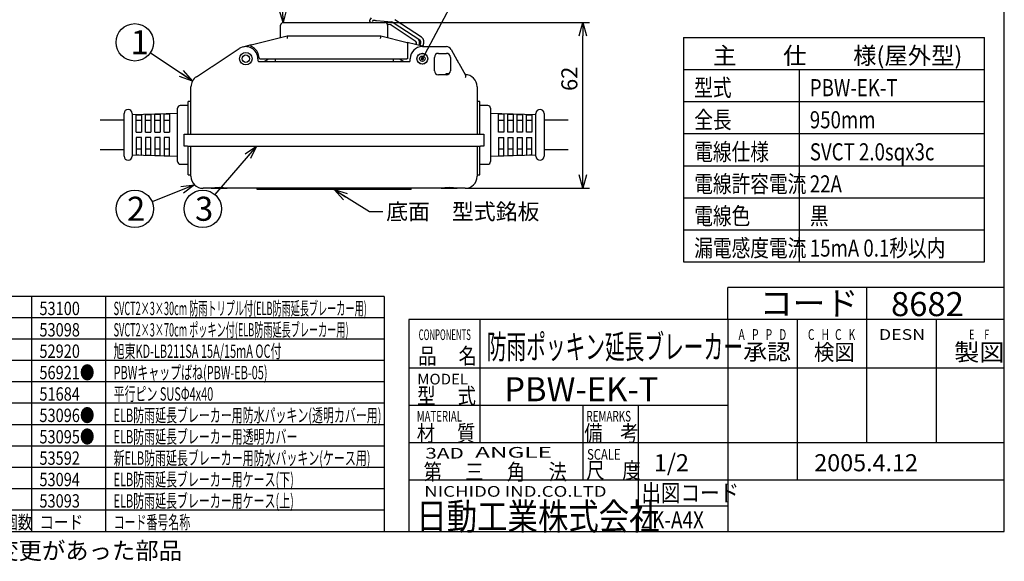
# Model space of a CAD drawing. Extents: x -139 to 148, y -655 to -454.
# Drawn here: x -41 to 143, y -655 to -554 of the extents above; entities that cross this region are included whole.
import ezdxf

# ---------------------------------------------------------------- set-up
doc = ezdxf.new("R2010")
doc.units = 0
doc.header["$LTSCALE"] = 4.616824
doc.header["$MEASUREMENT"] = 0
doc.layers.get('0').update_dxf_attribs({"linetype": 'CONTINUOUS'})
doc.layers.get('Defpoints').update_dxf_attribs({"linetype": 'CONTINUOUS'})
doc.styles.get("Standard").update_dxf_attribs({"font": 'TXT', "bigfont": 'BIGFONT'})
doc.styles.add('高2.5', font='txt.shx', dxfattribs={"height": 2.5, "bigfont": 'bigfont.shx'})
doc.styles.add('高3.2', font='txt.shx', dxfattribs={"height": 3.2, "bigfont": 'bigfont.shx'})
doc.styles.add('高4.5', font='txt.shx', dxfattribs={"height": 4.5, "bigfont": 'bigfont.shx'})
doc.dimstyles.new('1／2', dxfattribs={"dimtxt": 3, "dimasz": 2.5, "dimexe": 1.25, "dimexo": 0.25, "dimtad": 3, "dimlfac": 2, "dimdsep": 46, "dimtxsty": 'STANDARD', "dimblk": 'OPEN30', "dimcen": 0, "dimclrt": 4, "dimadec": 1, "dimazin": 2, "dimtfac": 1, "dimtmove": 0, "dimatfit": 0, "dimldrblk": 'OPEN30', "dimfxl": 1, "dimarcsym": 0})
doc.dimstyles.new('FREE', dxfattribs={"dimtxt": 3, "dimasz": 2.5, "dimexe": 1.25, "dimexo": 0.25, "dimtad": 3, "dimdsep": 46, "dimtxsty": 'STANDARD', "dimblk": 'OPEN30', "dimcen": 0, "dimclrt": 4, "dimadec": 1, "dimazin": 2, "dimtfac": 1, "dimtmove": 0, "dimatfit": 0, "dimldrblk": 'OPEN30', "dimfxl": 1, "dimarcsym": 0})

# ---------------------------------------------------------------- blocks, each defined once
blk = doc.blocks.new('_Open30')
at = {"color": 0, "linetype": 'ByBlock', "lineweight": -2}
for p, q in [((-1, 0.267949), (0, 0)), ((0, 0), (-1, -0.267949)), ((0, 0), (-1, 0))]:
    blk.add_line(p, q, dxfattribs=at)
blk = doc.blocks.new('*D36')
at = {"color": 0, "linetype": 'Continuous', "lineweight": -2}
for p, q in [((27.1, -554.22), (65.11, -554.22)), ((63.86, -582.72), (63.86, -556.72)), ((42.1, -585.22), (65.11, -585.22))]:
    blk.add_line(p, q, dxfattribs=at)
at = {"layer": 'Defpoints', "color": 0, "linetype": 'Continuous'}
for p in [(26.85, -554.22), (63.86, -554.22), (41.85, -585.22)]:
    blk.add_point(p, dxfattribs=at)
at = {"color": 0, "linetype": 'Continuous', "lineweight": -2, "xscale": 2.5, "yscale": 2.5, "zscale": 2.5}
for p, rotation in [((63.86, -554.22), 90), ((63.86, -585.22), 270)]:
    blk.add_blockref('_Open30', p, dxfattribs=dict(at, rotation=rotation))
at = {"color": 4, "linetype": 'Continuous', "insert": (61.73, -564.74), "char_height": 3, "attachment_point": 5, "rotation": 90}
blk.add_mtext('62', dxfattribs=at)

msp = doc.modelspace()

# ---------------------------------------------------------------- linework, layer by layer
at = {"color": 3}
for p, q in [((142.6526, -649.4343), (142.6526, -469.4343)), ((7.3517, -557.031), (7.3517, -554.7196)), ((7.8517, -554.2196), (26.8517, -554.2196)), ((27.3517, -554.7196), (27.3517, -557.031)), ((1.8761, -558.3955), (8.6017, -556.7196)), ((8.6017, -556.7196), (26.1017, -556.7196)), ((26.1017, -556.7196), (30.988, -557.9372)), ((82.6847, -556.9923), (82.6847, -598.9923)), ((82.6847, -556.9923), (138.9405, -556.9923)), ((138.9405, -598.9923), (138.9405, -556.9923)), ((-5.4491, -562.4133), (-0.3827, -559.0885)), ((1.8761, -558.3955), (0.3077, -558.7863)), ((34.1279, -558.7196), (30.988, -557.9372)), ((31.1017, -558.0827), (31.1017, -558.4434)), ((31.1017, -558.4434), (31.1017, -560.9696)), ((33.8517, -558.7196), (38.3517, -558.7196)), ((39.2263, -559.2346), (40.3786, -561.3129)), ((3.1017, -560.9696), (3.1017, -561.3196)), ((3.5017, -560.9696), (3.4975, -560.9696)), ((3.5017, -560.9696), (30.9517, -560.9696)), ((4.3005, -561.4696), (5.1017, -560.9696)), ((6.3229, -560.9696), (6.3142, -561.4696)), ((28.3805, -560.9696), (28.3893, -561.4696)), ((29.6017, -560.9696), (30.403, -561.4696)), ((31.1017, -560.9696), (30.9517, -560.9696)), ((31.6017, -561.3196), (31.6017, -560.9696)), ((36.1017, -563.2196), (36.1017, -560.7196)), ((36.8517, -559.9696), (38.3517, -559.9696)), ((39.1017, -560.7196), (39.1017, -563.2196)), ((-8.3827, -564.3385), (-5.7475, -562.6091)), ((3.1951, -561.4696), (31.5084, -561.4696)), ((40.6614, -561.8229), (41.8971, -564.0513)), ((38.3517, -563.9696), (36.8517, -563.9696)), ((38.2531, -563.8196), (38.2531, -563.9696)), ((41.8481, -563.8196), (41.8481, -563.9629)), ((-9.3983, -575.0696), (-9.3983, -566.2196)), ((44.1017, -566.2196), (44.1017, -575.0696)), ((-11.8983, -575.2196), (-11.8983, -570.2196)), ((-9.8983, -569.7196), (-11.3983, -569.7196)), ((-9.3983, -568.9696), (-9.8983, -568.9696)), ((-9.8983, -575.0696), (-9.8983, -568.9696)), ((44.6017, -568.9696), (44.1017, -568.9696)), ((44.6017, -575.0696), (44.6017, -568.9696)), ((46.1017, -569.7196), (44.6017, -569.7196)), ((46.6017, -570.2196), (46.6017, -580.2196)), ((-21.8983, -575.2196), (-21.8983, -571.2196)), ((-11.8983, -571.2196), (-20.3983, -571.4696)), ((-20.3983, -571.2196), (-20.3983, -575.2196)), ((55.1017, -571.4696), (46.6017, -571.2196)), ((55.1017, -579.2196), (55.1017, -571.2196)), ((56.6017, -571.2196), (56.6017, -579.2196)), ((-21.8983, -572.4946), (-26.3983, -572.4946)), ((61.1017, -572.4946), (56.6017, -572.4946)), ((-21.8983, -579.2196), (-21.8983, -575.2196)), ((-20.3983, -575.2196), (-20.3983, -579.2196)), ((-11.8983, -580.2196), (-11.8983, -575.2196)), ((-10.6483, -577.3196), (-10.6483, -575.0696)), ((-10.6483, -575.0696), (-10.0501, -575.0696)), ((-10.0501, -575.0696), (-3.7497, -575.0696)), ((-3.7497, -575.0696), (2.8517, -575.0696)), ((2.8517, -575.0696), (31.8517, -575.0696)), ((31.8517, -575.0696), (38.4532, -575.0696)), ((38.4532, -575.0696), (44.7536, -575.0696)), ((44.7536, -575.0696), (45.3517, -575.0696)), ((45.3517, -575.0696), (45.3517, -577.3196)), ((-26.3983, -577.9446), (-21.8983, -577.9446)), ((-10.0501, -577.3196), (-10.6483, -577.3196)), ((-10.0501, -577.3196), (-3.7497, -577.3196)), ((-9.8983, -582.7196), (-9.8983, -577.3196)), ((-9.3983, -582.9696), (-9.3983, -577.3196)), ((-3.7497, -577.3196), (2.8517, -577.3196)), ((2.8517, -577.3196), (31.8517, -577.3196)), ((31.8517, -577.3196), (38.4532, -577.3196)), ((38.4532, -577.3196), (44.7536, -577.3196)), ((44.1017, -577.3196), (44.1017, -582.9696)), ((44.6017, -582.7196), (44.6017, -577.3196)), ((45.3517, -577.3196), (44.7536, -577.3196)), ((56.6017, -577.9446), (61.1017, -577.9446)), ((-20.3983, -578.9696), (-11.8983, -579.2196)), ((46.6017, -579.2196), (55.1017, -578.9696)), ((-11.3983, -580.7196), (-9.8983, -580.7196)), ((44.6017, -580.7196), (46.1017, -580.7196)), ((-9.8983, -582.7196), (-9.3983, -582.7196)), ((44.1017, -582.7196), (44.6017, -582.7196)), ((-6.7978, -585.2196), (-7.1483, -585.2196)), ((-5.6242, -585.2196), (-6.7978, -585.2196)), ((-5.6476, -585.2196), (-2.6619, -585.2196)), ((37.3758, -585.2196), (-2.6724, -585.2196)), ((37.3524, -585.2196), (40.3381, -585.2196)), ((41.5013, -585.2196), (40.3276, -585.2196)), ((41.8517, -585.2196), (41.5013, -585.2196)), ((82.6847, -598.9923), (138.9405, -598.9923)), ((90.9532, -609.7686), (90.9532, -603.7686)), ((142.6526, -603.7686), (90.9532, -603.7686)), ((116.9532, -609.7686), (116.9532, -603.7686)), ((142.6526, -609.7686), (31.3491, -609.7686)), ((31.3491, -609.7686), (31.3491, -649.4343)), ((44.5946, -609.7686), (44.5946, -632.7686)), ((90.9532, -609.7686), (90.9532, -649.4343)), ((103.9532, -609.7686), (103.9532, -639.7686)), ((116.9532, -632.7686), (116.9532, -609.7686)), ((129.9532, -632.7686), (129.9532, -609.7686)), ((31.3491, -618.7686), (142.6526, -618.7686)), ((31.3491, -625.7686), (90.9532, -625.7686)), ((63.8996, -639.7686), (63.8996, -625.7686)), ((74.2315, -625.7686), (74.2315, -649.4343)), ((31.3491, -632.7686), (142.6526, -632.7686)), ((31.3491, -639.7686), (142.6526, -639.7686)), ((74.2315, -644.6015), (90.9532, -644.6015)), ((-134.3474, -649.4343), (142.6526, -649.4343))]:
    msp.add_line(p, q, dxfattribs=at)
at = {"color": 7}
for p, q in [((24.0294, -553.7146), (24.0331, -553.7088)), ((24.2728, -553.3436), (24.0331, -553.7088)), ((24.5347, -554.038), (24.7015, -553.7839)), ((25.2966, -553.816), (28.1687, -554.0942)), ((33.6883, -556.9623), (28.7282, -553.675)), ((27.32, -554.5443), (27.8869, -554.5992)), ((28.0237, -554.6477), (32.5252, -557.6311)), ((28.3967, -554.1751), (33.3568, -557.4624)), ((33.4974, -558.1554), (33.2659, -558.5048)), ((33.8836, -558.6587), (33.9975, -558.4869)), ((-19.6483, -574.7196), (-19.6483, -571.4808)), ((-18.6483, -571.4511), (-18.6483, -574.7196)), ((-17.8983, -574.7196), (-17.8983, -571.4289)), ((-16.8983, -571.3992), (-16.8983, -574.7196)), ((-16.1483, -574.7196), (-16.1483, -571.377)), ((-15.1483, -571.3473), (-15.1483, -574.7196)), ((-14.3983, -574.7196), (-14.3983, -571.3251)), ((-13.3983, -571.2954), (-13.3983, -574.7196)), ((48.1017, -574.7196), (48.1017, -571.2954)), ((49.1017, -571.3251), (49.1017, -574.7196)), ((49.8517, -574.7196), (49.8517, -571.3473)), ((50.8517, -571.377), (50.8517, -574.7196)), ((51.6017, -574.7196), (51.6017, -571.3992)), ((52.6017, -571.4289), (52.6017, -574.7196)), ((53.3517, -574.7196), (53.3517, -571.4511)), ((54.3517, -571.4808), (54.3517, -574.7196)), ((-18.6483, -572.5408), (-19.6483, -572.5408)), ((-16.8983, -572.5408), (-17.8983, -572.5408)), ((-15.1483, -572.5408), (-16.1483, -572.5408)), ((-13.3983, -572.5408), (-14.3983, -572.5408)), ((49.1017, -572.5408), (48.1017, -572.5408)), ((50.8517, -572.5408), (49.8517, -572.5408)), ((52.6017, -572.5408), (51.6017, -572.5408)), ((54.3517, -572.5408), (53.3517, -572.5408)), ((-19.6483, -574.7196), (-18.6483, -574.7196)), ((-18.6483, -575.7196), (-19.6483, -575.7196)), ((-19.6483, -575.7196), (-19.6483, -578.9583)), ((-18.6483, -578.988), (-18.6483, -575.7196)), ((-17.8983, -574.7196), (-16.8983, -574.7196)), ((-16.8983, -575.7196), (-17.8983, -575.7196)), ((-17.8983, -575.7196), (-17.8983, -579.0103)), ((-16.8983, -579.0399), (-16.8983, -575.7196)), ((-16.1483, -574.7196), (-15.1483, -574.7196)), ((-15.1483, -575.7196), (-16.1483, -575.7196)), ((-16.1483, -575.7196), (-16.1483, -579.0622)), ((-15.1483, -579.0918), (-15.1483, -575.7196)), ((-14.3983, -574.7196), (-13.3983, -574.7196)), ((-13.3983, -575.7196), (-14.3983, -575.7196)), ((-14.3983, -575.7196), (-14.3983, -579.1141)), ((-13.3983, -579.1437), (-13.3983, -575.7196)), ((49.1017, -574.7196), (48.1017, -574.7196)), ((48.1017, -575.7196), (49.1017, -575.7196)), ((48.1017, -575.7196), (48.1017, -579.1437)), ((49.1017, -579.1141), (49.1017, -575.7196)), ((50.8517, -574.7196), (49.8517, -574.7196)), ((49.8517, -575.7196), (50.8517, -575.7196)), ((49.8517, -575.7196), (49.8517, -579.0918)), ((50.8517, -579.0622), (50.8517, -575.7196)), ((52.6017, -574.7196), (51.6017, -574.7196)), ((51.6017, -575.7196), (52.6017, -575.7196)), ((51.6017, -575.7196), (51.6017, -579.0399)), ((52.6017, -579.0103), (52.6017, -575.7196)), ((54.3517, -574.7196), (53.3517, -574.7196)), ((53.3517, -575.7196), (54.3517, -575.7196)), ((53.3517, -575.7196), (53.3517, -578.988)), ((54.3517, -578.9583), (54.3517, -575.7196)), ((-18.6483, -577.8983), (-19.6483, -577.8983)), ((-16.8983, -577.8983), (-17.8983, -577.8983)), ((-15.1483, -577.8983), (-16.1483, -577.8983)), ((-13.3983, -577.8983), (-14.3983, -577.8983)), ((49.1017, -577.8983), (48.1017, -577.8983)), ((50.8517, -577.8983), (49.8517, -577.8983)), ((52.6017, -577.8983), (51.6017, -577.8983)), ((54.3517, -577.8983), (53.3517, -577.8983)), ((2.9517, -585.4696), (2.9517, -585.2196)), ((31.7517, -585.4696), (31.7517, -585.2196)), ((31.7517, -585.4696), (2.9517, -585.4696))]:
    msp.add_line(p, q, dxfattribs=at)
for p, q in [((82.6847, -562.9923), (138.9405, -562.9923)), ((104.2908, -562.9923), (104.2908, -598.9923)), ((82.6847, -568.9923), (138.9405, -568.9923)), ((82.6847, -574.9923), (138.9405, -574.9923)), ((82.6847, -580.9923), (138.9405, -580.9923)), ((82.6847, -586.9923), (138.9405, -586.9923)), ((82.6847, -592.9923), (138.9405, -592.9923))]:
    msp.add_line(p, q)
at = {"color": 3, "linetype": 'Continuous'}
for q in [(-134.3474, -605.4343), (26.7437, -649.4343)]:
    msp.add_line((26.7437, -605.4343), q, dxfattribs=at)
at = {"linetype": 'Continuous'}
for p, q in [((-39.2361, -605.4343), (-39.2361, -649.4343)), ((-25.3624, -605.4343), (-25.3624, -649.4343)), ((26.7437, -609.4343), (-134.3474, -609.4343)), ((26.7437, -613.4343), (-134.3474, -613.4343)), ((26.7437, -617.4343), (-134.3474, -617.4343)), ((26.7437, -621.4343), (-134.3474, -621.4343)), ((26.7437, -625.4343), (-134.3474, -625.4343)), ((26.7437, -629.4343), (-134.3474, -629.4343)), ((26.7437, -633.4343), (-134.3474, -633.4343)), ((26.7437, -637.4343), (-134.3474, -637.4343)), ((26.7437, -641.4343), (-134.3474, -641.4343)), ((26.7437, -645.4343), (-134.3474, -645.4343))]:
    msp.add_line(p, q, dxfattribs=at)
at = {"color": 3, "flags": 128}
for points in [[(8.6631, -557.2196), (8.6511, -557.122), (8.6396, -557.0282), (8.629, -556.9418), (8.6197, -556.866), (8.6121, -556.8038), (8.6064, -556.7576), (8.6029, -556.7292), (8.6017, -556.7196)], [(26.0404, -557.2196), (26.0524, -557.122), (26.0639, -557.0282), (26.0745, -556.9418), (26.0838, -556.866), (26.0914, -556.8038), (26.0971, -556.7576), (26.1006, -556.7292), (26.1017, -556.7196)], [(40.3786, -561.3129), (40.4793, -561.4944), (40.5751, -561.6672), (40.6614, -561.8229)], [(-5.7475, -562.6091), (-5.6564, -562.5493), (-5.5553, -562.483), (-5.4491, -562.4133)]]:
    msp.add_lwpolyline(points, dxfattribs=at)
at = {"color": 7, "flags": 128}
for points in [[(-19.6483, -571.4808), (-19.1539, -571.4661), (-18.6483, -571.4511)], [(-17.8983, -571.4289), (-17.4055, -571.4143), (-16.8983, -571.3992)], [(-16.1483, -571.377), (-15.657, -571.3624), (-15.1483, -571.3473)], [(-14.3983, -571.3251), (-13.9086, -571.3105), (-13.3983, -571.2954)], [(48.1017, -571.2954), (48.612, -571.3105), (49.1017, -571.3251)], [(49.8517, -571.3473), (50.3605, -571.3624), (50.8517, -571.377)], [(51.6017, -571.3992), (52.109, -571.4143), (52.6017, -571.4289)], [(53.3517, -571.4511), (53.8574, -571.4661), (54.3517, -571.4808)], [(-19.6483, -578.9583), (-19.1539, -578.973), (-18.6483, -578.988)], [(-17.8983, -579.0103), (-17.4055, -579.0249), (-16.8983, -579.0399)], [(-16.1483, -579.0622), (-15.657, -579.0767), (-15.1483, -579.0918)], [(-14.3983, -579.1141), (-13.9086, -579.1286), (-13.3983, -579.1437)], [(48.1017, -579.1437), (48.612, -579.1286), (49.1017, -579.1141)], [(49.8517, -579.0918), (50.3605, -579.0767), (50.8517, -579.0622)], [(51.6017, -579.0399), (52.109, -579.0249), (52.6017, -579.0103)], [(53.3517, -578.988), (53.8574, -578.973), (54.3517, -578.9583)]]:
    msp.add_lwpolyline(points, dxfattribs=at)
at = {"linetype": 'Continuous'}
for centre in [(-19.9061, -557.912), (-19.9061, -589.0641), (-7.196, -589.0641)]:
    msp.add_circle(centre, 3.5, dxfattribs=at)
at = {"color": 3}
for centre, radius in [((0.8517, -560.9696), 1.175), ((33.8517, -560.9696), 1.0125), ((33.8517, -560.9696), 1)]:
    msp.add_circle(centre, radius, dxfattribs=at)
at = {"color": 7}
for centre, radius in [((0.8517, -560.9696), 0.7), ((33.8517, -560.9696), 0.5)]:
    msp.add_circle(centre, radius, dxfattribs=at)
at = {"color": 3}
for centre, radius, start, end in [((7.8517, -554.7196), 0.5, 90, 180), ((26.8517, -554.7196), 0.5, 0, 90), ((0.8517, -560.9696), 2.25, 0, 123.274888), ((1.9123, -558.5411), 0.15, 103.992373, 246.4077), ((0.8517, -560.9696), 2.5, 3.244892, 55.321032), ((30.9517, -558.0827), 0.15, 0, 76.007627), ((33.8517, -560.9696), 2.25, 90, 180), ((38.3517, -559.7196), 1, 29.007705, 90), ((3.2517, -561.3196), 0.15, 180, 270), ((31.4517, -561.3196), 0.15, 270, 0), ((36.8517, -560.7196), 0.75, 90, 180), ((38.3517, -560.7196), 0.75, 0, 90), ((36.8517, -563.2196), 0.75, 180, 270), ((38.3517, -563.2196), 0.75, 270, 0), ((-7.1483, -566.2196), 2.25, 123.274888, 180), ((41.8517, -566.2196), 2.25, 0, 90), ((-21.1483, -571.2196), 0.75, 90, 180), ((-21.1483, -571.2196), 0.75, 0, 90), ((-11.3983, -570.2196), 0.5, 90, 180), ((46.1017, -570.2196), 0.5, 0, 90), ((55.8517, -571.2196), 0.75, 90, 180), ((55.8517, -571.2196), 0.75, 0, 90), ((-21.1483, -579.2196), 0.75, 180, 270), ((-21.1483, -579.2196), 0.75, 270, 0), ((55.8517, -579.2196), 0.75, 180, 270), ((55.8517, -579.2196), 0.75, 270, 0), ((-11.3983, -580.2196), 0.5, 180, 270), ((46.1017, -580.2196), 0.5, 270, 0), ((-7.1483, -582.9696), 2.25, 180, 270), ((41.8517, -582.9696), 2.25, 270, 0)]:
    msp.add_arc(centre, radius, start, end, dxfattribs=at)
at = {"color": 7}
for centre, radius, start, end in [((27.858, -554.8978), 0.3, 56.465818, 84.465818), ((28.1205, -554.5919), 0.5, 56.465818, 84.465818), ((32.249, -558.0479), 0.5, 326.465818, 56.465818), ((32.249, -558.0479), 1.1, 335.66564, 56.465818), ((33.0806, -557.8792), 0.5, 326.465818, 56.465818), ((33.0806, -557.8792), 1.1, 326.465818, 56.465818)]:
    msp.add_arc(centre, radius, start, end, dxfattribs=at)
for points, knots in [([(24.0331, -553.7088), (24.0159, -553.7422), (23.9813, -553.8093), (23.9798, -553.9225), (24.0118, -554.0184), (24.0625, -554.089), (24.1183, -554.1362), (24.175, -554.1684), (24.2432, -554.1946), (24.2914, -554.2101), (24.3361, -554.2192), (24.3379, -554.2196)], [0, 0, 0, 0, 0.12815497, 0.25826871, 0.37419547, 0.4728233, 0.56379684, 0.65586616, 0.78122038, 0.99124494, 1, 1, 1, 1]), ([(24.6167, -553.7884), (24.6163, -553.7885), (24.6143, -553.7889), (24.6386, -553.7857), (24.7011, -553.7832), (24.8201, -553.7838), (24.9869, -553.791), (25.1544, -553.8027), (25.2601, -553.8126), (25.2966, -553.816)], [0, 0, 0, 0, 0.02688972, 0.12326344, 0.27229594, 0.45905239, 0.66727069, 0.88492064, 1, 1, 1, 1])]:
    msp.add_open_spline(points, degree=3, knots=knots, dxfattribs=at)
at = {"color": 3}
for points, knots in [([(2.2742, -558.9137), (2.2277, -558.8829), (2.1243, -558.8143), (1.9921, -558.7437), (1.9035, -558.7013), (1.8599, -558.6818), (1.8547, -558.6796), (1.8523, -558.6785)], [0, 0, 0, 0, 0.25629855, 0.5708079, 0.74523657, 0.88297433, 1, 1, 1, 1]), ([(3.3477, -560.8281), (3.3478, -560.8285), (3.3485, -560.8418), (3.3549, -560.8739), (3.3787, -560.9167), (3.4174, -560.9488), (3.4571, -560.9663), (3.484, -560.9685), (3.4975, -560.9696)], [0, 0, 0, 0, 0.0062343, 0.2074142, 0.50196015, 0.71030679, 0.85478306, 1, 1, 1, 1]), ([(38.7762, -563.8196), (38.735, -563.8196), (38.6052, -563.8196), (38.4629, -563.8196), (38.3401, -563.8196), (38.2675, -563.8196), (38.2578, -563.8196), (38.2531, -563.8196)], [0, 0, 0, 0, 0.10193428, 0.32112491, 0.55198434, 0.78239403, 1, 1, 1, 1]), ([(41.8481, -563.8196), (41.8445, -563.8196), (41.8379, -563.8196), (41.7902, -563.8196), (41.7686, -563.8196)], [0, 0, 0, 0, 0.54779891, 1, 1, 1, 1]), ([(41.8971, -564.0513), (41.9107, -564.0883), (41.938, -564.1621), (41.9269, -564.3186), (41.8978, -564.4324), (41.8773, -564.4914), (41.877, -564.4924)], [0, 0, 0, 0, 0.3269296, 0.65261446, 0.99396109, 1, 1, 1, 1]), ([(-2.6724, -585.2196), (-2.7716, -585.2196), (-2.8779, -585.2106), (-3.1039, -585.1854), (-3.2245, -585.169), (-3.477, -585.1376), (-3.6066, -585.1229), (-3.8728, -585.1021), (-4.011, -585.096), (-4.283, -585.096), (-4.4179, -585.1018), (-4.6853, -585.1225), (-4.8171, -585.1373), (-5.0677, -585.1685), (-5.1886, -585.185), (-5.4181, -585.2106), (-5.525, -585.2196), (-5.6242, -585.2196)], [0, 0, 0, 0, 0.125, 0.125, 0.25, 0.25, 0.375, 0.375, 0.5, 0.5, 0.625, 0.625, 0.75, 0.75, 0.875, 0.875, 1, 1, 1, 1]), ([(40.3276, -585.2196), (40.2284, -585.2196), (40.1221, -585.2106), (39.8961, -585.1854), (39.7755, -585.169), (39.523, -585.1376), (39.3934, -585.1229), (39.1272, -585.1021), (38.989, -585.096), (38.717, -585.096), (38.5821, -585.1018), (38.3147, -585.1225), (38.1829, -585.1373), (37.9323, -585.1685), (37.8114, -585.185), (37.5819, -585.2106), (37.475, -585.2196), (37.3758, -585.2196)], [0, 0, 0, 0, 0.125, 0.125, 0.25, 0.25, 0.375, 0.375, 0.5, 0.5, 0.625, 0.625, 0.75, 0.75, 0.875, 0.875, 1, 1, 1, 1])]:
    msp.add_open_spline(points, degree=3, knots=knots, dxfattribs=at)

# ---------------------------------------------------------------- texts
at = {"color": 4, "linetype": 'Continuous', "style": '高4.5'}
for s, p in [('1', (-20.688, -560.1402)), ('2', (-21.354, -591.2923)), ('3', (-8.6439, -591.2923))]:
    msp.add_text(s, height=4.5, dxfattribs=at).set_placement(p)
at = {"color": 3}
for s, height, style, p in [('主\u3000\u3000仕\u3000\u3000様(屋外型)', 3.2, '高3.2', (88.2015, -561.9923)), ('コード', 4.5, '高4.5', (96.9488, -608.9723)), ('8682', 4.5, '高4.5', (121.4692, -609.1245)), ('PBW-EK-T', 4.5, '高4.5', (49.1613, -625.0462)), ('1/2', 3.2, '高3.2', (77.1358, -638.1472)), ('2005.4.12', 3.2, '高3.2', (107.1224, -638.1472))]:
    msp.add_text(s, height=height, dxfattribs=dict(at, style=style)).set_placement(p)
for s, height, style, width, p in [('型式', 3.2, '高3.2', 0.8, (84.6847, -567.9923)), ('PBW-EK-T', 3.2, '高3.2', 0.8, (106.2908, -567.9923)), ('全長', 3.2, '高3.2', 0.8, (84.6847, -573.9923)), ('950mm', 3.2, '高3.2', 0.8, (106.2908, -573.9923)), ('電線仕様', 3.2, '高3.2', 0.8, (84.6847, -579.9923)), ('SVCT 2.0sqx3c', 3.2, '高3.2', 0.8, (106.2908, -579.9923)), ('電線許容電流', 3.2, '高3.2', 0.8, (84.6847, -585.9923)), ('22A', 3.2, '高3.2', 0.8, (106.2908, -585.9923)), ('電線色', 3.2, '高3.2', 0.8, (84.6847, -591.9923)), ('黒', 3.2, '高3.2', 0.8, (106.2908, -591.9923)), ('漏電感度電流', 3.2, '高3.2', 0.8, (84.6847, -597.9923)), ('15mA 0.1秒以内', 3.2, '高3.2', 0.8, (106.2908, -597.9923)), ('防雨ポッキン延長ブレーカー', 4.5, '高4.5', 0.6, (45.8978, -617.111))]:
    msp.add_text(s, height=height, dxfattribs=dict(at, style=style, width=width)).set_placement(p)
at = {"color": 3, "linetype": 'Continuous', "style": '高2.5'}
for s, width, p in [('53100', 0.8, (-37.7361, -608.9343)), ('SVCT2×3×30cm 防雨トリプル付(ELB防雨延長ブレーカー用)', 0.5, (-23.8624, -608.9343)), ('53098', 0.8, (-37.7361, -612.9343)), ('SVCT2×3×70cm ポッキン付(ELB防雨延長ブレーカー用)', 0.5, (-23.8624, -612.9343)), ('52920', 0.8, (-37.7361, -616.9343)), ('旭東KD-LB211SA 15A/15mA OC付', 0.6, (-23.8624, -616.9343)), ('56921●', 0.8, (-37.7361, -620.9343)), ('PBWキャップばね(PBW-EB-05)', 0.6, (-23.8624, -620.9343)), ('平行ピン SUSΦ4x40', 0.6, (-23.8624, -624.9343)), ('51684', 0.8, (-37.7361, -624.9343)), ('53096●', 0.8, (-37.7361, -628.9343)), ('ELB防雨延長ブレーカー用防水パッキン(透明カバー用)', 0.6, (-23.8624, -628.9343)), ('53095●', 0.8, (-37.7361, -632.9343)), ('ELB防雨延長ブレーカー用透明カバー', 0.6, (-23.8624, -632.9343)), ('53592', 0.8, (-37.7361, -636.9343)), ('新ELB防雨延長ブレーカー用防水パッキン(ケース用)', 0.6, (-23.8624, -636.9343)), ('53094', 0.8, (-37.7361, -640.9343)), ('ELB防雨延長ブレーカー用ケース(下)', 0.6, (-23.8624, -640.9343)), ('53093', 0.8, (-37.7361, -644.9343)), ('ELB防雨延長ブレーカー用ケース(上)', 0.6, (-23.8624, -644.9343)), ('個数', 0.8, (-44.5265, -648.9343)), ('コード番号名称', 0.6, (-23.8624, -648.9343)), ('コード', 0.8, (-37.7361, -648.9343))]:
    msp.add_text(s, height=2.5, dxfattribs=dict(at, width=width)).set_placement(p)
at = {"color": 3}
for s, height, width, p in [('CONPONENTS', 2, 0.53316, (33.1665, -613.5991)), ('A', 2, 0.7, (92.9635, -613.5635)), ('P', 2, 0.7, (95.4988, -613.5635)), ('P', 2, 0.7, (98.0341, -613.5635)), ('D', 2, 0.7, (100.5694, -613.5635)), ('C', 2, 0.7, (105.9381, -613.5635)), ('H', 2, 0.7, (108.4733, -613.5635)), ('C', 2, 0.7, (111.0086, -613.5635)), ('K', 2, 0.7, (113.5439, -613.5635)), ('DESN', 2, 1.216763, (119.2179, -613.5635)), ('E', 1.8, 0.666667, (136.0936, -613.4777)), ('F', 1.8, 0.666667, (138.9103, -613.4777)), ('名', 3, 0.833333, (40.6336, -618.0799)), ('承認', 3, 1.089473, (93.8309, -617.3109)), ('検図', 3, 0.931761, (107.0737, -617.3686)), ('製図', 3.2, 1.076369, (133.277, -617.4702)), ('品', 3, 0.833333, (33.098, -618.0799)), ('MODEL', 2, 1.031073, (32.9049, -621.9067)), ('型', 3, 0.833333, (32.9049, -625.539)), ('式', 3, 0.833333, (40.4529, -625.539)), ('MATERIAL', 2, 0.659278, (32.8168, -628.849)), ('REMARKS', 2, 0.675794, (64.5265, -628.849)), ('材', 3, 0.833333, (32.8168, -632.5313)), ('質', 3, 0.833333, (40.3524, -632.5313)), ('備', 3, 0.833333, (64.1241, -632.5313)), ('考', 3, 0.833333, (70.8571, -632.5313)), ('3AD', 2, 1.42614, (34.4065, -635.7691)), ('ANGLE', 2, 1.669884, (43.7175, -635.6033)), ('SCALE', 2, 0.771963, (64.6514, -635.9802)), ('第', 3, 0.833333, (34.0926, -639.7686)), ('三', 3, 0.833333, (41.8795, -639.7686)), ('角', 3, 0.833333, (49.6663, -639.7686)), ('法', 3, 0.833333, (57.4532, -639.7686)), ('尺', 3, 0.833333, (64.5146, -639.4802)), ('度', 3, 0.833333, (71.2476, -639.4802)), ('出図コード', 3.2, 0.835686, (74.8181, -643.785)), ('NICHIDO IND.CO.LTD', 2, 1.274876, (34.2115, -642.91)), ('日動工業株式会社', 5, 0.833333, (32.7258, -649.1019)), ('ZK-A4X', 3.2, 0.811285, (74.6856, -648.8321))]:
    msp.add_text(s, height=height, dxfattribs=dict(at, width=width)).set_placement(p)
at = {"style": '高3.2'}
msp.add_text('コード番号末尾に●の記載がある物は過去に変更があった部品', height=3.2, dxfattribs=at).set_placement((-133.3092, -654.6034))
at = {"color": 4, "linetype": 'Continuous', "insert": (27.0965, -588.0686), "char_height": 3, "attachment_point": 1, "style": '高3.2'}
msp.add_mtext('底面\u3000型式銘板', dxfattribs=at)

# ---------------------------------------------------------------- dimensions: what is measured, and where the dimension line sits
at = {"linetype": 'Continuous'}
dim = msp.add_linear_dim(base=(63.8588, -554.2196), p1=(41.8517, -585.2196), p2=(26.8517, -554.2196), angle=90, dimstyle='1／2', dxfattribs=at)
dim.commit()
dim.dimension.update_dxf_attribs({"geometry": '*D36', "text_midpoint": (63.8588, -564.7352), "dimtype": 160})

# ---------------------------------------------------------------- leaders
for points, override in [([(7.8517, -554.2196), (7.7061, -549.145)], {"dimgap": 0.625, "dimtad": 0}), ([(33.8517, -560.9696), (40.4186, -548.7305)], {"dimgap": 0.625, "dimtad": 0, "dimldrblk": 'DotSmall'}), ([(-9.1282, -565.1507), (-17.0005, -559.8634)], {"dimgap": 0.625, "dimtad": 0}), ([(2.8517, -577.3196), (-4.9207, -586.4046)], {"dimgap": 0.625, "dimtad": 0}), ([(-8.7392, -584.5606), (-16.6601, -587.755)], {"dimgap": 0.625, "dimtad": 0})]:
    msp.add_leader(points, dimstyle='FREE', override=override, dxfattribs=at)
at = {"linetype": 'Continuous', "annotation_type": 0, "has_hookline": 1, "hookline_direction": 0, "text_width": 24.4}
msp.add_leader([(17.3517, -585.4696), (23.9715, -589.5686), (26.4715, -589.5686)], dimstyle='FREE', override={"dimgap": 0.625, "dimtad": 0}, dxfattribs=at)

doc.saveas('drawing.dxf')
